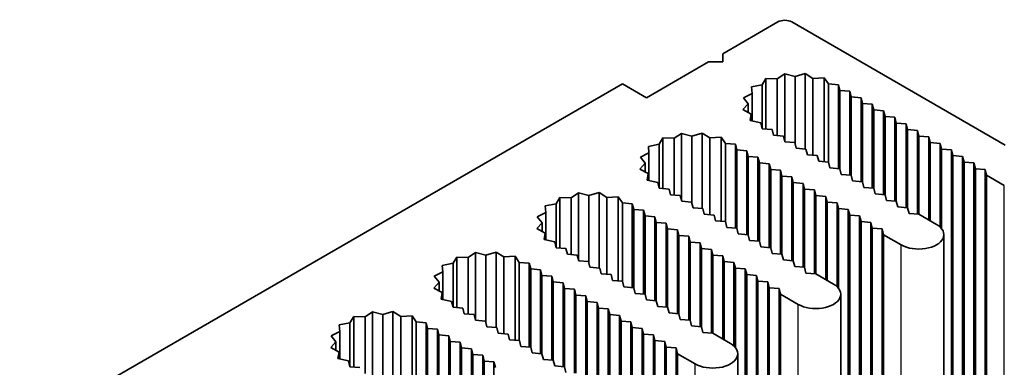
# Model space of a CAD drawing. Units: millimetres. Extents: x 0 to 8046, y 0 to 1405.
# Drawn here: x 1150 to 1200, y 425 to 442 of the extents above; entities that cross this region are included whole.
import ezdxf

# ---------------------------------------------------------------- set-up
doc = ezdxf.new("R2010")
doc.units = ezdxf.units.MM
doc.header["$LTSCALE"] = 3.5
doc.layers.add('Visible (ISO)', color=7, linetype='Continuous', lineweight=35)
doc.layers.add('Visible Narrow (ISO)', color=7, linetype='Continuous', lineweight=25)

msp = doc.modelspace()

# ---------------------------------------------------------------- linework, layer by layer
at = {"layer": 'Visible (ISO)'}
for p, q in [((1185.4915, 440.7533), (1188.2492, 442.3455)), ((1188.9563, 442.3455), (1199.6336, 436.181)), ((1185.4915, 440.3451), (1185.4915, 440.7533)), ((1181.6731, 438.5488), (1184.7844, 440.3451)), ((1184.7844, 440.3451), (1185.4915, 440.3451)), ((1187.6564, 439.5137), (1187.4714, 439.202)), ((1187.6564, 436.9822), (1187.6564, 439.5137)), ((1188.2263, 439.4966), (1187.6564, 439.5137)), ((1188.5992, 439.746), (1188.2263, 439.4966)), ((1188.2263, 436.6553), (1188.2263, 439.4966)), ((1188.5992, 436.3588), (1188.5992, 439.746)), ((1189.117, 439.6075), (1188.5992, 439.746)), ((1189.624, 439.7587), (1189.117, 439.6075)), ((1189.117, 436.2257), (1189.117, 439.6075)), ((1190.0151, 439.5188), (1189.624, 439.7587)), ((1189.624, 435.9801), (1189.624, 439.7587)), ((1190.5832, 439.5499), (1190.0151, 439.5188)), ((1190.0151, 435.6679), (1190.0151, 439.5188)), ((1190.7911, 439.2431), (1190.5832, 439.5499)), ((1190.5832, 435.3411), (1190.5832, 439.5499)), ((1053.1918, 365.7581), (1180.471, 439.2428)), ((1180.471, 439.2428), (1181.6731, 438.5488)), ((1187.4714, 439.202), (1186.9316, 439.0952)), ((1186.9316, 439.0952), (1186.9611, 438.7662)), ((1187.4714, 436.9975), (1187.4714, 439.202)), ((1191.2898, 439.202), (1190.7911, 439.2431)), ((1190.7911, 435.3239), (1190.7911, 439.2431)), ((1191.3605, 438.9162), (1191.2898, 439.202)), ((1191.2898, 435.0029), (1191.2898, 439.202)), ((1186.9611, 438.7662), (1186.5291, 438.5509)), ((1186.5291, 438.5509), (1186.769, 438.2519)), ((1186.9611, 437.3845), (1186.9611, 438.7662)), ((1191.8555, 438.8754), (1191.3605, 438.9162)), ((1191.3605, 434.997), (1191.3605, 438.9162)), ((1191.9262, 438.5896), (1191.8555, 438.8754)), ((1191.8555, 434.6763), (1191.8555, 438.8754)), ((1192.4211, 438.5488), (1191.9262, 438.5896)), ((1191.9262, 434.6704), (1191.9262, 438.5896)), ((1192.4918, 438.263), (1192.4211, 438.5488)), ((1192.4211, 434.3497), (1192.4211, 438.5488)), ((1186.769, 438.2519), (1186.5072, 437.9592)), ((1186.5072, 437.9592), (1186.9227, 437.7334)), ((1186.769, 437.8169), (1186.769, 438.2519)), ((1192.9868, 438.2222), (1192.4918, 438.263)), ((1192.4918, 434.3438), (1192.4918, 438.263)), ((1193.0575, 437.9364), (1192.9868, 438.2222)), ((1192.9868, 434.0231), (1192.9868, 438.2222)), ((1186.9227, 437.7334), (1186.8688, 437.4054)), ((1186.9227, 437.3932), (1186.9227, 437.7334)), ((1193.5525, 437.8956), (1193.0575, 437.9364)), ((1193.0575, 434.0172), (1193.0575, 437.9364)), ((1193.6232, 437.6098), (1193.5525, 437.8956)), ((1193.5525, 433.6965), (1193.5525, 437.8956)), ((1194.1182, 437.569), (1193.6232, 437.6098)), ((1193.6232, 433.6906), (1193.6232, 437.6098)), ((1194.1889, 437.2832), (1194.1182, 437.569)), ((1194.1182, 433.3699), (1194.1182, 437.569)), ((1186.8688, 437.4054), (1187.4002, 437.2853)), ((1187.4002, 437.2853), (1187.4714, 436.9975)), ((1187.4714, 436.9975), (1187.9664, 436.9566)), ((1194.6839, 437.2424), (1194.1889, 437.2832)), ((1194.1889, 433.364), (1194.1889, 437.2832)), ((1194.7546, 436.9566), (1194.6839, 437.2424)), ((1194.6839, 433.0433), (1194.6839, 437.2424)), ((1182.4945, 436.5335), (1182.3095, 436.2218)), ((1183.0644, 436.5164), (1182.4945, 436.5335)), ((1182.4945, 434.002), (1182.4945, 436.5335)), ((1183.4373, 436.7658), (1183.0644, 436.5164)), ((1183.0644, 433.675), (1183.0644, 436.5164)), ((1183.9551, 436.6273), (1183.4373, 436.7658)), ((1183.4373, 433.3786), (1183.4373, 436.7658)), ((1184.4621, 436.7785), (1183.9551, 436.6273)), ((1183.9551, 433.2455), (1183.9551, 436.6273)), ((1184.8532, 436.5386), (1184.4621, 436.7785)), ((1184.4621, 432.9999), (1184.4621, 436.7785)), ((1185.4213, 436.5697), (1184.8532, 436.5386)), ((1184.8532, 432.6877), (1184.8532, 436.5386)), ((1185.6293, 436.2629), (1185.4213, 436.5697)), ((1185.4213, 432.3609), (1185.4213, 436.5697)), ((1187.9664, 436.9566), (1188.0371, 436.6709)), ((1188.0371, 436.6709), (1188.5321, 436.63)), ((1188.5321, 436.63), (1188.6028, 436.3443)), ((1195.2496, 436.9158), (1194.7546, 436.9566)), ((1194.7546, 433.0375), (1194.7546, 436.9566)), ((1195.3203, 436.63), (1195.2496, 436.9158)), ((1195.2496, 432.7167), (1195.2496, 436.9158)), ((1195.8153, 436.5892), (1195.3203, 436.63)), ((1195.3203, 432.7109), (1195.3203, 436.63)), ((1195.886, 436.3034), (1195.8153, 436.5892)), ((1195.8153, 432.4251), (1195.8153, 436.5892)), ((1182.3095, 436.2218), (1181.7697, 436.115)), ((1181.7697, 436.115), (1181.7992, 435.786)), ((1182.3095, 434.0172), (1182.3095, 436.2218)), ((1186.1279, 436.2218), (1185.6293, 436.2629)), ((1185.6293, 432.3437), (1185.6293, 436.2629)), ((1186.1986, 435.936), (1186.1279, 436.2218)), ((1186.1279, 432.0227), (1186.1279, 436.2218)), ((1188.6028, 436.3443), (1189.0977, 436.3034)), ((1189.0977, 436.3034), (1189.1684, 436.0177)), ((1189.1684, 436.0177), (1189.6634, 435.9768)), ((1189.6634, 435.9768), (1189.7341, 435.6911)), ((1196.3809, 436.2626), (1195.886, 436.3034)), ((1195.886, 432.3843), (1195.886, 436.3034)), ((1196.4516, 435.9768), (1196.3809, 436.2626)), ((1196.3809, 432.0721), (1196.3809, 436.2626)), ((1196.9466, 435.936), (1196.4516, 435.9768)), ((1196.4516, 431.9971), (1196.4516, 435.9768)), ((1181.7992, 435.786), (1181.3673, 435.5707)), ((1181.3673, 435.5707), (1181.6071, 435.2717)), ((1181.7992, 434.4043), (1181.7992, 435.786)), ((1186.6936, 435.8952), (1186.1986, 435.936)), ((1186.1986, 432.0168), (1186.1986, 435.936)), ((1186.7643, 435.6094), (1186.6936, 435.8952)), ((1186.6936, 431.6961), (1186.6936, 435.8952)), ((1187.2593, 435.5686), (1186.7643, 435.6094)), ((1186.7643, 431.6902), (1186.7643, 435.6094)), ((1187.33, 435.2828), (1187.2593, 435.5686)), ((1187.2593, 431.3695), (1187.2593, 435.5686)), ((1189.7341, 435.6911), (1190.2291, 435.6502)), ((1190.2291, 435.6502), (1190.2998, 435.3645)), ((1197.0173, 435.6502), (1196.9466, 435.936)), ((1196.9466, 406.5421), (1196.9466, 435.936)), ((1197.5123, 435.6094), (1197.0173, 435.6502)), ((1197.0173, 406.2564), (1197.0173, 435.6502)), ((1197.583, 435.3236), (1197.5123, 435.6094)), ((1197.5123, 406.2155), (1197.5123, 435.6094)), ((1181.6071, 435.2717), (1181.3453, 434.979)), ((1181.6071, 434.8367), (1181.6071, 435.2717)), ((1187.8249, 435.242), (1187.33, 435.2828)), ((1187.33, 431.3636), (1187.33, 435.2828)), ((1187.8957, 434.9562), (1187.8249, 435.242)), ((1187.8249, 431.0429), (1187.8249, 435.242)), ((1190.2998, 435.3645), (1190.7948, 435.3236)), ((1190.7948, 435.3236), (1190.8655, 435.0379)), ((1190.8655, 435.0379), (1191.3605, 434.997)), ((1191.3605, 434.997), (1191.4312, 434.7113)), ((1198.078, 435.2828), (1197.583, 435.3236)), ((1197.583, 405.9298), (1197.583, 435.3236)), ((1198.1487, 434.997), (1198.078, 435.2828)), ((1198.078, 405.8889), (1198.078, 435.2828)), ((1198.6437, 434.9562), (1198.1487, 434.997)), ((1198.1487, 405.6032), (1198.1487, 434.997)), ((1181.3453, 434.979), (1181.7609, 434.7532)), ((1181.7609, 434.7532), (1181.7069, 434.4252)), ((1181.7609, 434.413), (1181.7609, 434.7532)), ((1188.3906, 434.9154), (1187.8957, 434.9562)), ((1187.8957, 431.037), (1187.8957, 434.9562)), ((1188.4613, 434.6296), (1188.3906, 434.9154)), ((1188.3906, 430.7163), (1188.3906, 434.9154)), ((1188.9563, 434.5888), (1188.4613, 434.6296)), ((1188.4613, 430.7104), (1188.4613, 434.6296)), ((1189.027, 434.303), (1188.9563, 434.5888)), ((1188.9563, 430.3897), (1188.9563, 434.5888)), ((1191.4312, 434.7113), (1191.9262, 434.6704)), ((1191.9262, 434.6704), (1191.9969, 434.3847)), ((1198.7144, 434.6704), (1198.6437, 434.9562)), ((1198.6437, 405.5623), (1198.6437, 434.9562)), ((1199.5983, 434.1601), (1198.7144, 434.6704)), ((1198.7144, 405.2766), (1198.7144, 434.6704)), ((1181.7069, 434.4252), (1182.2383, 434.3051)), ((1182.2383, 434.3051), (1182.3095, 434.0172)), ((1182.3095, 434.0172), (1182.8045, 433.9764)), ((1189.522, 434.2622), (1189.027, 434.303)), ((1189.027, 430.3838), (1189.027, 434.303)), ((1189.5927, 433.9764), (1189.522, 434.2622)), ((1189.522, 430.0631), (1189.522, 434.2622)), ((1191.9969, 434.3847), (1192.4918, 434.3438)), ((1192.4918, 434.3438), (1192.5626, 434.0581)), ((1192.5626, 434.0581), (1193.0575, 434.0172)), ((1193.0575, 434.0172), (1193.1282, 433.7315)), ((1177.3326, 433.5532), (1177.1476, 433.2416)), ((1177.9025, 433.5362), (1177.3326, 433.5532)), ((1177.3326, 431.0218), (1177.3326, 433.5532)), ((1178.2754, 433.7856), (1177.9025, 433.5362)), ((1177.9025, 430.6948), (1177.9025, 433.5362)), ((1178.7932, 433.6471), (1178.2754, 433.7856)), ((1178.2754, 430.3984), (1178.2754, 433.7856)), ((1179.3002, 433.7983), (1178.7932, 433.6471)), ((1178.7932, 430.2653), (1178.7932, 433.6471)), ((1179.6913, 433.5583), (1179.3002, 433.7983)), ((1179.3002, 430.0197), (1179.3002, 433.7983)), ((1180.2594, 433.5895), (1179.6913, 433.5583)), ((1179.6913, 429.7075), (1179.6913, 433.5583)), ((1180.4674, 433.2827), (1180.2594, 433.5895)), ((1180.2594, 429.3807), (1180.2594, 433.5895)), ((1182.8045, 433.9764), (1182.8752, 433.6906)), ((1182.8752, 433.6906), (1183.3702, 433.6498)), ((1183.3702, 433.6498), (1183.4409, 433.364)), ((1190.0877, 433.9356), (1189.5927, 433.9764)), ((1189.5927, 430.0572), (1189.5927, 433.9764)), ((1190.1584, 433.6498), (1190.0877, 433.9356)), ((1190.0877, 429.7365), (1190.0877, 433.9356)), ((1190.6534, 433.609), (1190.1584, 433.6498)), ((1190.1584, 429.7306), (1190.1584, 433.6498)), ((1190.7241, 433.3232), (1190.6534, 433.609)), ((1190.6534, 429.4449), (1190.6534, 433.609)), ((1193.1282, 433.7315), (1193.6232, 433.6906)), ((1193.6232, 433.6906), (1193.6939, 433.4049)), ((1177.1476, 433.2416), (1176.6078, 433.1348)), ((1176.6078, 433.1348), (1176.6374, 432.8057)), ((1177.1476, 431.037), (1177.1476, 433.2416)), ((1180.966, 433.2416), (1180.4674, 433.2827)), ((1180.4674, 429.3635), (1180.4674, 433.2827)), ((1181.0367, 432.9558), (1180.966, 433.2416)), ((1180.966, 429.0424), (1180.966, 433.2416)), ((1183.4409, 433.364), (1183.9359, 433.3232)), ((1183.9359, 433.3232), (1184.0066, 433.0375)), ((1184.0066, 433.0375), (1184.5015, 432.9966)), ((1191.2191, 433.2824), (1190.7241, 433.3232)), ((1190.7241, 429.404), (1190.7241, 433.3232)), ((1191.2898, 432.9966), (1191.2191, 433.2824)), ((1191.2191, 429.0919), (1191.2191, 433.2824)), ((1193.6939, 433.4049), (1194.1889, 433.364)), ((1194.1889, 433.364), (1194.2596, 433.0783)), ((1194.2596, 433.0783), (1194.7546, 433.0375)), ((1194.7546, 433.0375), (1194.8253, 432.7517)), ((1176.6374, 432.8057), (1176.2054, 432.5905)), ((1176.2054, 432.5905), (1176.4452, 432.2915)), ((1176.6374, 431.4241), (1176.6374, 432.8057)), ((1181.5317, 432.915), (1181.0367, 432.9558)), ((1181.0367, 429.0366), (1181.0367, 432.9558)), ((1181.6024, 432.6292), (1181.5317, 432.915)), ((1181.5317, 428.7159), (1181.5317, 432.915)), ((1182.0974, 432.5884), (1181.6024, 432.6292)), ((1181.6024, 428.71), (1181.6024, 432.6292)), ((1182.1681, 432.3026), (1182.0974, 432.5884)), ((1182.0974, 428.3893), (1182.0974, 432.5884)), ((1184.5015, 432.9966), (1184.5723, 432.7109)), ((1184.5723, 432.7109), (1185.0672, 432.67)), ((1185.0672, 432.67), (1185.1379, 432.3843)), ((1191.7847, 432.9558), (1191.2898, 432.9966)), ((1191.2898, 429.0169), (1191.2898, 432.9966)), ((1191.8555, 432.67), (1191.7847, 432.9558)), ((1191.7847, 403.5619), (1191.7847, 432.9558)), ((1192.3504, 432.6292), (1191.8555, 432.67)), ((1191.8555, 403.2761), (1191.8555, 432.67)), ((1192.4211, 432.3434), (1192.3504, 432.6292)), ((1192.3504, 403.2353), (1192.3504, 432.6292)), ((1194.8253, 432.7517), (1195.3203, 432.7109)), ((1195.3203, 432.7109), (1196.2042, 432.2005)), ((1176.4452, 432.2915), (1176.1834, 431.9988)), ((1176.4452, 431.8565), (1176.4452, 432.2915)), ((1182.6631, 432.2618), (1182.1681, 432.3026)), ((1182.1681, 428.3834), (1182.1681, 432.3026)), ((1182.7338, 431.976), (1182.6631, 432.2618)), ((1182.6631, 428.0627), (1182.6631, 432.2618)), ((1185.1379, 432.3843), (1185.6329, 432.3434)), ((1185.6329, 432.3434), (1185.7036, 432.0577)), ((1185.7036, 432.0577), (1186.1986, 432.0168)), ((1192.9161, 432.3026), (1192.4211, 432.3434)), ((1192.4211, 402.9496), (1192.4211, 432.3434)), ((1192.9868, 432.0168), (1192.9161, 432.3026)), ((1192.9161, 402.9087), (1192.9161, 432.3026)), ((1176.1834, 431.9988), (1176.599, 431.773)), ((1176.599, 431.773), (1176.545, 431.445)), ((1176.599, 431.4328), (1176.599, 431.773)), ((1183.2287, 431.9352), (1182.7338, 431.976)), ((1182.7338, 428.0568), (1182.7338, 431.976)), ((1183.2995, 431.6494), (1183.2287, 431.9352)), ((1183.2287, 427.7361), (1183.2287, 431.9352)), ((1183.7944, 431.6086), (1183.2995, 431.6494)), ((1183.2995, 427.7302), (1183.2995, 431.6494)), ((1183.8651, 431.3228), (1183.7944, 431.6086)), ((1183.7944, 427.4095), (1183.7944, 431.6086)), ((1186.1986, 432.0168), (1186.2693, 431.7311)), ((1186.2693, 431.7311), (1186.7643, 431.6902)), ((1186.7643, 431.6902), (1186.835, 431.4045)), ((1193.4818, 431.976), (1192.9868, 432.0168)), ((1192.9868, 402.623), (1192.9868, 432.0168)), ((1193.5525, 431.6902), (1193.4818, 431.976)), ((1193.4818, 402.5821), (1193.4818, 431.976)), ((1194.4364, 431.1799), (1193.5525, 431.6902)), ((1193.5525, 402.2964), (1193.5525, 431.6902)), ((1196.5703, 402.2964), (1196.5703, 431.6902)), ((1176.545, 431.445), (1177.0764, 431.3249)), ((1177.0764, 431.3249), (1177.1476, 431.037)), ((1184.3601, 431.282), (1183.8651, 431.3228)), ((1183.8651, 427.4036), (1183.8651, 431.3228)), ((1184.4308, 430.9962), (1184.3601, 431.282)), ((1184.3601, 427.0829), (1184.3601, 431.282)), ((1186.835, 431.4045), (1187.33, 431.3636)), ((1187.33, 431.3636), (1187.4007, 431.0779)), ((1187.4007, 431.0779), (1187.8957, 431.037)), ((1172.1707, 430.573), (1171.9858, 430.2614)), ((1172.7406, 430.556), (1172.1707, 430.573)), ((1172.1707, 428.0416), (1172.1707, 430.573)), ((1173.1135, 430.8054), (1172.7406, 430.556)), ((1172.7406, 427.7146), (1172.7406, 430.556)), ((1173.6313, 430.6669), (1173.1135, 430.8054)), ((1173.1135, 427.4182), (1173.1135, 430.8054)), ((1174.1384, 430.8181), (1173.6313, 430.6669)), ((1173.6313, 427.2851), (1173.6313, 430.6669)), ((1174.5294, 430.5781), (1174.1384, 430.8181)), ((1174.1384, 427.0395), (1174.1384, 430.8181)), ((1175.0975, 430.6093), (1174.5294, 430.5781)), ((1174.5294, 426.7273), (1174.5294, 430.5781)), ((1175.3055, 430.3025), (1175.0975, 430.6093)), ((1175.0975, 426.4005), (1175.0975, 430.6093)), ((1177.1476, 431.037), (1177.6426, 430.9962)), ((1177.6426, 430.9962), (1177.7133, 430.7104)), ((1177.7133, 430.7104), (1178.2083, 430.6696)), ((1178.2083, 430.6696), (1178.279, 430.3838)), ((1184.9258, 430.9554), (1184.4308, 430.9962)), ((1184.4308, 427.077), (1184.4308, 430.9962)), ((1184.9965, 430.6696), (1184.9258, 430.9554)), ((1184.9258, 426.7563), (1184.9258, 430.9554)), ((1185.4915, 430.6288), (1184.9965, 430.6696)), ((1184.9965, 426.7504), (1184.9965, 430.6696)), ((1185.5622, 430.343), (1185.4915, 430.6288)), ((1185.4915, 426.4647), (1185.4915, 430.6288)), ((1187.8957, 431.037), (1187.9664, 430.7513)), ((1187.9664, 430.7513), (1188.4613, 430.7104)), ((1188.4613, 430.7104), (1188.5321, 430.4247)), ((1171.9858, 430.2614), (1171.4459, 430.1546)), ((1171.4459, 430.1546), (1171.4755, 429.8255)), ((1171.9858, 428.0568), (1171.9858, 430.2614)), ((1175.8041, 430.2614), (1175.3055, 430.3025)), ((1175.3055, 426.3833), (1175.3055, 430.3025)), ((1175.8748, 429.9756), (1175.8041, 430.2614)), ((1175.8041, 426.0622), (1175.8041, 430.2614)), ((1178.279, 430.3838), (1178.774, 430.343)), ((1178.774, 430.343), (1178.8447, 430.0572)), ((1178.8447, 430.0572), (1179.3397, 430.0164)), ((1186.0572, 430.3022), (1185.5622, 430.343)), ((1185.5622, 426.4238), (1185.5622, 430.343)), ((1186.1279, 430.0164), (1186.0572, 430.3022)), ((1186.0572, 426.1117), (1186.0572, 430.3022)), ((1188.5321, 430.4247), (1189.027, 430.3838)), ((1189.027, 430.3838), (1189.0977, 430.0981)), ((1189.0977, 430.0981), (1189.5927, 430.0572)), ((1189.5927, 430.0572), (1189.6634, 429.7715)), ((1171.4755, 429.8255), (1171.0435, 429.6102)), ((1171.0435, 429.6102), (1171.2834, 429.3113)), ((1171.4755, 428.4439), (1171.4755, 429.8255)), ((1176.3698, 429.9348), (1175.8748, 429.9756)), ((1175.8748, 426.0564), (1175.8748, 429.9756)), ((1176.4405, 429.649), (1176.3698, 429.9348)), ((1176.3698, 425.7356), (1176.3698, 429.9348)), ((1176.9355, 429.6082), (1176.4405, 429.649)), ((1176.4405, 425.7298), (1176.4405, 429.649)), ((1177.0062, 429.3224), (1176.9355, 429.6082)), ((1176.9355, 425.409), (1176.9355, 429.6082)), ((1179.3397, 430.0164), (1179.4104, 429.7306)), ((1179.4104, 429.7306), (1179.9053, 429.6898)), ((1179.9053, 429.6898), (1179.9761, 429.404)), ((1186.6229, 429.9756), (1186.1279, 430.0164)), ((1186.1279, 426.0367), (1186.1279, 430.0164)), ((1186.6936, 429.6898), (1186.6229, 429.9756)), ((1186.6229, 400.5817), (1186.6229, 429.9756)), ((1187.1885, 429.649), (1186.6936, 429.6898)), ((1186.6936, 400.2959), (1186.6936, 429.6898)), ((1187.2593, 429.3632), (1187.1885, 429.649)), ((1187.1885, 400.2551), (1187.1885, 429.649)), ((1189.6634, 429.7715), (1190.1584, 429.7306)), ((1190.1584, 429.7306), (1191.0423, 429.2203)), ((1171.2834, 429.3113), (1171.0215, 429.0186)), ((1171.2834, 428.8763), (1171.2834, 429.3113)), ((1177.5012, 429.2816), (1177.0062, 429.3224)), ((1177.0062, 425.4032), (1177.0062, 429.3224)), ((1177.5719, 428.9958), (1177.5012, 429.2816)), ((1177.5012, 425.0824), (1177.5012, 429.2816)), ((1179.9761, 429.404), (1180.471, 429.3632)), ((1180.471, 429.3632), (1180.5417, 429.0774)), ((1180.5417, 429.0774), (1181.0367, 429.0366)), ((1187.7542, 429.3224), (1187.2593, 429.3632)), ((1187.2593, 399.9693), (1187.2593, 429.3632)), ((1187.8249, 429.0366), (1187.7542, 429.3224)), ((1187.7542, 399.9285), (1187.7542, 429.3224)), ((1171.0215, 429.0186), (1171.4371, 428.7928)), ((1171.4371, 428.7928), (1171.3831, 428.4648)), ((1171.4371, 428.4526), (1171.4371, 428.7928)), ((1178.0669, 428.955), (1177.5719, 428.9958)), ((1177.5719, 425.0766), (1177.5719, 428.9958)), ((1178.1376, 428.6692), (1178.0669, 428.955)), ((1178.0669, 424.7558), (1178.0669, 428.955)), ((1178.6326, 428.6284), (1178.1376, 428.6692)), ((1178.1376, 424.75), (1178.1376, 428.6692)), ((1178.7033, 428.3426), (1178.6326, 428.6284)), ((1178.6326, 424.4292), (1178.6326, 428.6284)), ((1181.0367, 429.0366), (1181.1074, 428.7508)), ((1181.1074, 428.7508), (1181.6024, 428.71)), ((1181.6024, 428.71), (1181.6731, 428.4242)), ((1188.3199, 428.9958), (1187.8249, 429.0366)), ((1187.8249, 399.6427), (1187.8249, 429.0366)), ((1188.3906, 428.71), (1188.3199, 428.9958)), ((1188.3199, 399.6019), (1188.3199, 428.9958)), ((1189.2745, 428.1997), (1188.3906, 428.71)), ((1188.3906, 399.3161), (1188.3906, 428.71)), ((1191.4084, 399.3161), (1191.4084, 428.71)), ((1171.3831, 428.4648), (1171.9145, 428.3447)), ((1171.9145, 428.3447), (1171.9858, 428.0568)), ((1179.1982, 428.3018), (1178.7033, 428.3426)), ((1178.7033, 424.4234), (1178.7033, 428.3426)), ((1179.269, 428.016), (1179.1982, 428.3018)), ((1179.1982, 424.1026), (1179.1982, 428.3018)), ((1181.6731, 428.4242), (1182.1681, 428.3834)), ((1182.1681, 428.3834), (1182.2388, 428.0976)), ((1182.2388, 428.0976), (1182.7338, 428.0568)), ((1167.0089, 427.5928), (1166.8239, 427.2811)), ((1167.5788, 427.5758), (1167.0089, 427.5928)), ((1167.0089, 425.0614), (1167.0089, 427.5928)), ((1167.9516, 427.8252), (1167.5788, 427.5758)), ((1168.4694, 427.6867), (1167.9516, 427.8252)), ((1167.9516, 424.4379), (1167.9516, 427.8252)), ((1168.9765, 427.8379), (1168.4694, 427.6867)), ((1168.4694, 424.3049), (1168.4694, 427.6867)), ((1169.3676, 427.5979), (1168.9765, 427.8379)), ((1168.9765, 424.0592), (1168.9765, 427.8379)), ((1169.9356, 427.6291), (1169.3676, 427.5979)), ((1169.3676, 423.747), (1169.3676, 427.5979)), ((1170.1436, 427.3223), (1169.9356, 427.6291)), ((1169.9356, 423.4202), (1169.9356, 427.6291)), ((1171.9858, 428.0568), (1172.4807, 428.016)), ((1172.4807, 428.016), (1172.5514, 427.7302)), ((1172.5514, 427.7302), (1173.0464, 427.6894)), ((1173.0464, 427.6894), (1173.1171, 427.4036)), ((1179.7639, 427.9752), (1179.269, 428.016)), ((1179.269, 424.0968), (1179.269, 428.016)), ((1179.8346, 427.6894), (1179.7639, 427.9752)), ((1179.7639, 423.776), (1179.7639, 427.9752)), ((1180.3296, 427.6486), (1179.8346, 427.6894)), ((1179.8346, 423.7702), (1179.8346, 427.6894)), ((1180.4003, 427.3628), (1180.3296, 427.6486)), ((1180.3296, 423.4844), (1180.3296, 427.6486)), ((1182.7338, 428.0568), (1182.8045, 427.771)), ((1182.8045, 427.771), (1183.2995, 427.7302)), ((1183.2995, 427.7302), (1183.3702, 427.4444)), ((1166.8239, 427.2811), (1166.284, 427.1743)), ((1166.284, 427.1743), (1166.3136, 426.8453)), ((1166.8239, 425.0766), (1166.8239, 427.2811)), ((1167.5788, 424.7344), (1167.5788, 427.5758)), ((1170.6422, 427.2811), (1170.1436, 427.3223)), ((1170.1436, 423.4031), (1170.1436, 427.3223)), ((1170.713, 426.9954), (1170.6422, 427.2811)), ((1170.6422, 423.082), (1170.6422, 427.2811)), ((1173.1171, 427.4036), (1173.6121, 427.3628)), ((1173.6121, 427.3628), (1173.6828, 427.077)), ((1180.8953, 427.322), (1180.4003, 427.3628)), ((1180.4003, 423.4436), (1180.4003, 427.3628)), ((1180.966, 427.0362), (1180.8953, 427.322)), ((1180.8953, 423.1315), (1180.8953, 427.322)), ((1183.3702, 427.4444), (1183.8651, 427.4036)), ((1183.8651, 427.4036), (1183.9359, 427.1178)), ((1183.9359, 427.1178), (1184.4308, 427.077)), ((1166.3136, 426.8453), (1165.8816, 426.63)), ((1165.8816, 426.63), (1166.1215, 426.3311)), ((1166.3136, 425.4637), (1166.3136, 426.8453)), ((1171.2079, 426.9546), (1170.713, 426.9954)), ((1170.713, 423.0762), (1170.713, 426.9954)), ((1171.2786, 426.6688), (1171.2079, 426.9546)), ((1171.2079, 422.7554), (1171.2079, 426.9546)), ((1171.7736, 426.628), (1171.2786, 426.6688)), ((1171.2786, 422.7496), (1171.2786, 426.6688)), ((1171.8443, 426.3422), (1171.7736, 426.628)), ((1171.7736, 422.4288), (1171.7736, 426.628)), ((1173.6828, 427.077), (1174.1778, 427.0362)), ((1174.1778, 427.0362), (1174.2485, 426.7504)), ((1174.2485, 426.7504), (1174.7435, 426.7096)), ((1174.7435, 426.7096), (1174.8142, 426.4238)), ((1181.461, 426.9954), (1180.966, 427.0362)), ((1180.966, 423.0565), (1180.966, 427.0362)), ((1181.5317, 426.7096), (1181.461, 426.9954)), ((1181.461, 397.6015), (1181.461, 426.9954)), ((1182.0267, 426.6688), (1181.5317, 426.7096)), ((1181.5317, 397.3157), (1181.5317, 426.7096)), ((1182.0974, 426.383), (1182.0267, 426.6688)), ((1182.0267, 397.2749), (1182.0267, 426.6688)), ((1184.4308, 427.077), (1184.5015, 426.7913)), ((1184.5015, 426.7913), (1184.9965, 426.7504)), ((1184.9965, 426.7504), (1185.8804, 426.2401)), ((1166.1215, 426.3311), (1165.8596, 426.0383)), ((1166.1215, 425.8961), (1166.1215, 426.3311)), ((1172.3393, 426.3014), (1171.8443, 426.3422)), ((1171.8443, 422.423), (1171.8443, 426.3422)), ((1172.41, 426.0156), (1172.3393, 426.3014)), ((1172.3393, 422.1022), (1172.3393, 426.3014)), ((1174.8142, 426.4238), (1175.3092, 426.383)), ((1175.3092, 426.383), (1175.3799, 426.0972)), ((1182.5924, 426.3422), (1182.0974, 426.383)), ((1182.0974, 396.9891), (1182.0974, 426.383)), ((1182.6631, 426.0564), (1182.5924, 426.3422)), ((1182.5924, 396.9483), (1182.5924, 426.3422)), ((1165.8596, 426.0383), (1166.2752, 425.8126)), ((1166.2752, 425.8126), (1166.2212, 425.4846)), ((1166.2752, 425.4724), (1166.2752, 425.8126)), ((1172.905, 425.9748), (1172.41, 426.0156)), ((1172.41, 422.0964), (1172.41, 426.0156)), ((1172.9757, 425.689), (1172.905, 425.9748)), ((1172.905, 421.7756), (1172.905, 425.9748)), ((1173.4707, 425.6482), (1172.9757, 425.689)), ((1172.9757, 421.7698), (1172.9757, 425.689)), ((1173.5414, 425.3624), (1173.4707, 425.6482)), ((1173.4707, 421.449), (1173.4707, 425.6482)), ((1175.3799, 426.0972), (1175.8748, 426.0564)), ((1175.8748, 426.0564), (1175.9455, 425.7706)), ((1175.9455, 425.7706), (1176.4405, 425.7298)), ((1176.4405, 425.7298), (1176.5112, 425.444)), ((1183.158, 426.0156), (1182.6631, 426.0564)), ((1182.6631, 396.6625), (1182.6631, 426.0564)), ((1183.2287, 425.7298), (1183.158, 426.0156)), ((1183.158, 396.6217), (1183.158, 426.0156)), ((1184.1126, 425.2195), (1183.2287, 425.7298)), ((1183.2287, 396.3359), (1183.2287, 425.7298)), ((1186.2465, 396.3359), (1186.2465, 425.7298)), ((1166.2212, 425.4846), (1166.7526, 425.3645)), ((1166.7526, 425.3645), (1166.8239, 425.0766)), ((1174.0364, 425.3216), (1173.5414, 425.3624)), ((1173.5414, 421.4432), (1173.5414, 425.3624)), ((1174.1071, 425.0358), (1174.0364, 425.3216)), ((1174.0364, 421.1224), (1174.0364, 425.3216)), ((1176.5112, 425.444), (1177.0062, 425.4032)), ((1177.0062, 425.4032), (1177.0769, 425.1174)), ((1166.8239, 425.0766), (1167.3188, 425.0358)), ((1177.0769, 425.1174), (1177.5719, 425.0766)), ((1177.5719, 425.0766), (1177.6426, 424.7908))]:
    msp.add_line(p, q, dxfattribs=at)
for centre, major_axis, start_param, end_param in [((1188.6028, 442.1414), (0.5, 0), 0.7853982, 2.3561945), ((1195.3203, 431.6902), (1.25, 0), 3.9269908, 7.0685835), ((1190.1584, 428.71), (1.25, 0), 3.9269908, 7.0685835), ((1184.9965, 425.7298), (1.25, 0), 3.9269908, 7.0685835)]:
    msp.add_ellipse(centre, major_axis=major_axis, ratio=0.5773503, start_param=start_param, end_param=end_param, dxfattribs=at)
at = {"layer": 'Visible Narrow (ISO)'}
for p, q in [((1199.5983, 404.7663), (1199.5983, 434.1601)), ((1194.4364, 401.786), (1194.4364, 431.1799)), ((1189.2745, 398.8058), (1189.2745, 428.1997)), ((1184.1126, 395.8256), (1184.1126, 425.2195))]:
    msp.add_line(p, q, dxfattribs=at)

doc.saveas('drawing.dxf')
